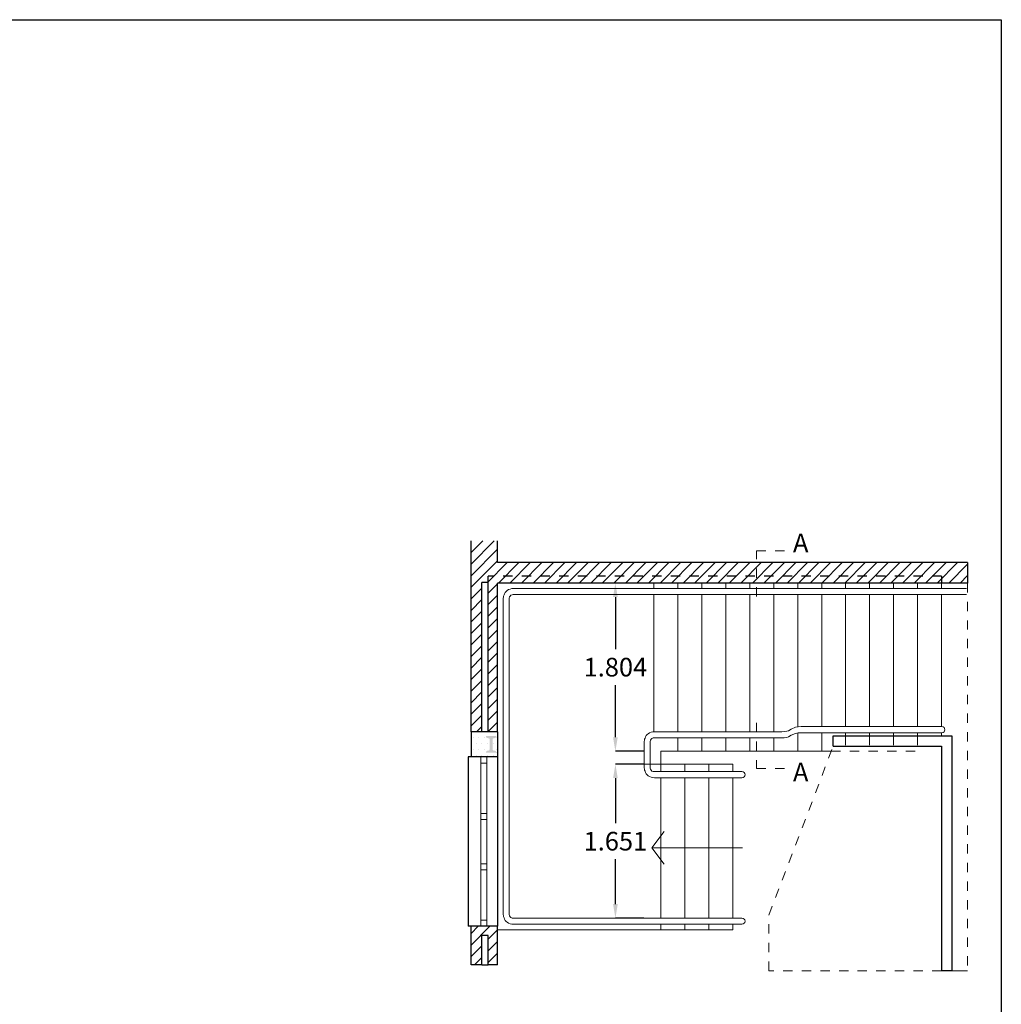
# Model space of a CAD drawing. Extents: x -2.8 to 18.2, y -26.9 to 9.
# Drawn here: x 7.7 to 18.2, y -11.6 to -1 of the extents above; entities that cross this region are included whole.
import ezdxf

# ---------------------------------------------------------------- set-up
doc = ezdxf.new("R2010")
doc.units = 0
doc.header["$LTSCALE"] = 0.1
doc.header["$MEASUREMENT"] = 0
doc.linetypes.add('BORDER', pattern=[1.75, 0.5, -0.25, 0.5, -0.25, 0, -0.25])
for name, color, linetype, lineweight in [('HATCH 1-100', 2, 'Continuous', 0), ('LEGENDA', 84, 'Continuous', 0), ('LINHAS 0.0', 6, 'Continuous', 0), ('LINHAS 0.09', 3, 'Continuous', 9), ('LINHAS 0.18', 4, 'Continuous', 18), ('LINHAS 0.3', 5, 'Continuous', 30)]:
    doc.layers.add(name, color=color, linetype=linetype, lineweight=lineweight)
doc.layers.add('Imagem 1-100', color=7, linetype='Continuous', plot=False)
doc.styles.get("Standard").update_dxf_attribs({"font": 'arial.ttf'})
doc.dimstyles.new('1-100', dxfattribs={"dimtxt": 0.2, "dimasz": 0.15, "dimexe": 0, "dimexo": 0.003, "dimgap": 0.09, "dimtad": 0, "dimtih": 1, "dimtoh": 1, "dimdec": 3, "dimzin": 0, "dimdsep": 46, "dimtxsty": 'Standard', "dimcen": 0.09, "dimadec": 0, "dimazin": 0, "dimtfac": 1, "dimtdec": 3, "dimtofl": 0, "dimtmove": 0, "dimatfit": 3, "dimfxl": 1, "dimtolj": 1, "dimtzin": 0, "dimarcsym": 0})
picture_1 = doc.add_image_def('image1.png', size_in_pixel=(2308, 3272))

# ---------------------------------------------------------------- blocks, each defined once
blk = doc.blocks.new('*D6')
at = {"layer": 'Defpoints', "color": 0, "ltscale": 0.01, "transparency": 16777216}
for p in [(14.087, -7.09), (14.395, -7.09), (14.395, -8.894)]:
    blk.add_point(p, dxfattribs=at)
at = {"layer": 'LEGENDA', "color": 0, "lineweight": -2, "ltscale": 0.01, "transparency": 16777216}
for p, q in [((14.392, -7.09), (14.087, -7.09)), ((14.087, -7.24), (14.087, -7.8)), ((14.087, -8.744), (14.087, -8.184)), ((14.392, -8.894), (14.087, -8.894))]:
    blk.add_line(p, q, dxfattribs=at)
at = {"layer": 'LEGENDA', "color": 0, "ltscale": 0.01, "transparency": 16777216}
for points in [[(14.062, -7.24), (14.112, -7.24), (14.087, -7.09)], [(14.062, -8.744), (14.112, -8.744), (14.087, -8.894)]]:
    blk.add_solid(points, dxfattribs=at)
at = {"layer": 'LEGENDA', "color": 0, "ltscale": 0.01, "transparency": 16777216, "insert": (14.087, -7.992), "char_height": 0.2, "attachment_point": 5}
blk.add_mtext('\\A1;1.804', dxfattribs=at)
blk = doc.blocks.new('*D7')
at = {"layer": 'Defpoints', "color": 0, "ltscale": 0.01, "transparency": 16777216}
for p in [(14.395, -9.032), (14.087, -10.683), (14.395, -10.683)]:
    blk.add_point(p, dxfattribs=at)
at = {"layer": 'LEGENDA', "color": 0, "lineweight": -2, "ltscale": 0.01, "transparency": 16777216}
for p, q in [((14.392, -9.032), (14.087, -9.032)), ((14.087, -9.182), (14.087, -9.666)), ((14.087, -10.533), (14.087, -10.05)), ((14.392, -10.683), (14.087, -10.683))]:
    blk.add_line(p, q, dxfattribs=at)
at = {"layer": 'LEGENDA', "color": 0, "ltscale": 0.01, "transparency": 16777216}
for points in [[(14.062, -9.182), (14.112, -9.182), (14.087, -9.032)], [(14.062, -10.533), (14.112, -10.533), (14.087, -10.683)]]:
    blk.add_solid(points, dxfattribs=at)
at = {"layer": 'LEGENDA', "color": 0, "ltscale": 0.01, "transparency": 16777216, "insert": (14.087, -9.858), "char_height": 0.2, "attachment_point": 5}
blk.add_mtext('\\A1;1.651', dxfattribs=at)

msp = doc.modelspace()

# ---------------------------------------------------------------- hatches: boundary and pattern name
at = {"layer": 'HATCH 1-100', "ltscale": 0.1}
h = msp.add_hatch(dxfattribs=at)
h.set_pattern_fill('ANSI31', color=256, scale=0.7)
h.paths.add_polyline_path([(12.655, -8.6855), (12.655, -7.0825), (12.725, -7.0825), (12.725, -8.6855), (12.825, -8.6855), (12.825, -7.09), (17.8617, -7.09), (17.8617, -6.8712), (12.825, -6.8712), (12.825, -6.6383), (12.5397, -6.6383), (12.5397, -8.6855)])
h = msp.add_hatch(dxfattribs=at)
h.set_pattern_fill('DOTS', color=256)
h.paths.add_polyline_path([(12.825, -8.6855), (12.725, -8.6855), (12.655, -8.6855), (12.5397, -8.6855), (12.5397, -8.9548), (12.825, -8.9548)])
h.paths.add_polyline_path([(12.701, -8.7427), (12.7, -8.7305), (12.81, -8.7305), (12.809, -8.7427), (12.8029, -8.7489), (12.7938, -8.7525), (12.7847, -8.7539), (12.7758, -8.7552), (12.7737, -8.7582), (12.7719, -8.7647), (12.77, -8.7712), (12.77, -8.8691), (12.7719, -8.8756), (12.7737, -8.8821), (12.7758, -8.8851), (12.7847, -8.8864), (12.7938, -8.8877), (12.8029, -8.8914), (12.809, -8.8976), (12.81, -8.9098), (12.7, -8.9098), (12.701, -8.8976), (12.7071, -8.8914), (12.7162, -8.8877), (12.7253, -8.8864), (12.7341, -8.8851), (12.7362, -8.8821), (12.7381, -8.8756), (12.74, -8.8691), (12.74, -8.7712), (12.7381, -8.7647), (12.7362, -8.7582), (12.7341, -8.7552), (12.7253, -8.7539), (12.7162, -8.7525), (12.7071, -8.7489)], flags=16)
h = msp.add_hatch(color=256, dxfattribs=at)
h.dxf.hatch_style = 1
h.paths.add_polyline_path([(12.809, -8.8976), (12.8029, -8.8914), (12.7938, -8.8877), (12.7847, -8.8864), (12.7758, -8.8851), (12.7737, -8.8821), (12.7719, -8.8756), (12.77, -8.8691), (12.77, -8.7712), (12.7719, -8.7647), (12.7737, -8.7582), (12.7758, -8.7552), (12.7847, -8.7539), (12.7938, -8.7525), (12.8029, -8.7489), (12.809, -8.7427), (12.81, -8.7305), (12.7, -8.7305), (12.701, -8.7427), (12.7071, -8.7489), (12.7162, -8.7525), (12.7253, -8.7539), (12.7341, -8.7552), (12.7362, -8.7582), (12.7381, -8.7647), (12.74, -8.7712), (12.74, -8.8691), (12.7381, -8.8756), (12.7362, -8.8821), (12.7341, -8.8851), (12.7253, -8.8864), (12.7162, -8.8877), (12.7071, -8.8914), (12.701, -8.8976), (12.7, -8.9098), (12.81, -8.9098)])
h = msp.add_hatch(dxfattribs=at)
h.set_pattern_fill('ANSI31', color=256, scale=0.7)
h.paths.add_polyline_path([(12.5397, -11.1821), (12.5397, -10.7707), (12.825, -10.7707), (12.825, -11.1821), (12.725, -11.1821), (12.725, -10.8706), (12.655, -10.8706), (12.655, -11.1821)])

# ---------------------------------------------------------------- linework, layer by layer
at = {"layer": 'LEGENDA', "ltscale": 0.01}
msp.add_line((14.5732, -9.0324), (14.3951, -9.0324), dxfattribs=at)
at = {"layer": 'LINHAS 0.0', "linetype": 'BORDER', "ltscale": 0.01}
for p, q in [((15.5994, -7.233), (15.5994, -6.7434)), ((15.5994, -6.7434), (15.9247, -6.7434)), ((15.5994, -8.5877), (15.5994, -9.0774)), ((15.5994, -9.0774), (15.9247, -9.0774))]:
    msp.add_line(p, q, dxfattribs=at)
at = {"layer": 'LINHAS 0.0', "linetype": 'BORDER', "ltscale": 0.1}
for p, q in [((17.8617, -7.09), (17.8617, -11.2487)), ((15.7323, -10.6496), (16.4214, -8.8379)), ((15.7323, -11.2487), (15.7323, -10.6496)), ((17.5833, -11.2487), (15.7323, -11.2487))]:
    msp.add_line(p, q, dxfattribs=at)
at = {"layer": 'LINHAS 0.0', "ltscale": 0.1}
for p, q in [((12.6443, -8.9548), (12.6443, -10.7707)), ((12.7102, -8.9548), (12.7102, -10.7707)), ((12.7102, -9.0198), (12.6443, -9.0198)), ((12.7102, -9.5598), (12.6443, -9.5598)), ((12.7102, -9.6248), (12.6443, -9.6248)), ((14.4769, -9.9303), (14.6085, -9.7545)), ((14.4769, -9.9303), (15.4481, -9.9303)), ((14.4769, -9.9303), (14.6085, -10.1061)), ((12.7102, -10.1007), (12.6443, -10.1007)), ((12.7102, -10.1657), (12.6443, -10.1657)), ((12.7102, -10.7057), (12.6443, -10.7057)), ((17.8617, -11.2487), (17.6934, -11.2487))]:
    msp.add_line(p, q, dxfattribs=at)
at = {"layer": 'LINHAS 0.09', "ltscale": 0.1}
for p, q in [((14.4987, -7.09), (14.4987, -7.1489)), ((14.7557, -7.09), (14.7557, -7.1489)), ((15.0127, -7.09), (15.0127, -7.1489)), ((15.2697, -7.09), (15.2697, -7.1489)), ((15.5267, -7.09), (15.5267, -7.1489)), ((15.7837, -7.09), (15.7837, -7.1489)), ((16.0407, -7.09), (16.0407, -7.1489)), ((16.2977, -7.09), (16.2977, -7.1489)), ((16.5547, -7.09), (16.5547, -7.1489)), ((16.8117, -7.09), (16.8117, -7.1489)), ((17.0687, -7.09), (17.0687, -7.1489)), ((17.3257, -7.09), (17.3257, -7.1489)), ((17.5827, -7.09), (17.5827, -7.1489)), ((14.4987, -7.2139), (14.4987, -8.6849)), ((14.7557, -7.2139), (14.7557, -8.6843)), ((15.0127, -7.2139), (15.0127, -8.6843)), ((15.2697, -7.2139), (15.2697, -8.6843)), ((15.5267, -7.2139), (15.5267, -8.6843)), ((15.7837, -7.2139), (15.7837, -8.6843)), ((16.0407, -7.2139), (16.0407, -8.6322)), ((16.2977, -7.2139), (16.2977, -8.63)), ((16.5547, -7.2139), (16.5547, -8.63)), ((16.8117, -7.2139), (16.8117, -8.63)), ((17.0687, -7.2139), (17.0687, -8.63)), ((17.3257, -7.2139), (17.3257, -8.63)), ((17.5827, -7.2139), (17.5827, -8.63)), ((14.7557, -8.7493), (14.7557, -8.8943)), ((15.0127, -8.7493), (15.0127, -8.8943)), ((15.2697, -8.7493), (15.2697, -8.8943)), ((15.5267, -8.7493), (15.5267, -8.8943)), ((15.7837, -8.7493), (15.7837, -8.8943)), ((16.0407, -8.6972), (16.0407, -8.8943)), ((16.2977, -8.695), (16.2977, -8.8943)), ((16.5547, -8.7279), (16.5547, -8.695)), ((16.8117, -8.7279), (16.8117, -8.695)), ((17.0687, -8.7279), (17.0687, -8.695)), ((17.3257, -8.7279), (17.3257, -8.695)), ((17.5827, -8.695), (17.5827, -8.7279)), ((14.5732, -8.8943), (16.4, -8.8943)), ((14.5732, -8.8943), (14.5732, -9.1124)), ((15.3442, -9.0324), (14.5732, -9.0324)), ((14.8302, -9.0324), (14.8302, -9.1124)), ((15.0872, -9.0324), (15.0872, -9.1124)), ((15.3442, -9.0324), (15.3442, -9.1124)), ((14.5732, -9.1774), (14.5731, -10.6832)), ((14.8302, -9.1774), (14.8301, -10.6832)), ((15.0872, -9.1774), (15.0871, -10.6832)), ((15.3442, -9.1774), (15.3441, -10.6832)), ((14.5731, -10.7482), (14.5731, -10.8082)), ((14.8301, -10.7482), (14.8301, -10.8082)), ((15.0871, -10.7482), (15.0871, -10.8082)), ((15.3441, -10.7482), (15.3441, -10.8082)), ((12.825, -10.8082), (15.3441, -10.8082))]:
    msp.add_line(p, q, dxfattribs=at)
at = {"layer": 'LINHAS 0.09', "linetype": 'BORDER', "ltscale": 0.1}
for p, q in [((16.5547, -8.7279), (16.5547, -8.8943)), ((16.8117, -8.7279), (16.8117, -8.8943)), ((17.0687, -8.7279), (17.0687, -8.8943)), ((17.3257, -8.7279), (17.3257, -8.8943)), ((16.4, -8.8943), (17.3257, -8.8943))]:
    msp.add_line(p, q, dxfattribs=at)
at = {"layer": 'LINHAS 0.18', "ltscale": 0.1}
for p, q in [((17.8505, -7.1489), (12.9929, -7.1489)), ((12.8839, -10.6441), (12.8839, -7.2531)), ((12.9489, -10.6297), (12.9489, -7.2674)), ((17.8505, -7.2139), (12.99, -7.2139)), ((17.5856, -8.63), (16.0768, -8.63)), ((15.8706, -8.7493), (14.5012, -8.7493)), ((15.8706, -8.6843), (14.5046, -8.6843)), ((17.5856, -8.695), (16.0768, -8.695)), ((14.3951, -9.0732), (14.3951, -8.7885)), ((14.4601, -9.0589), (14.4601, -8.8028)), ((15.4437, -9.1124), (14.5012, -9.1124)), ((15.4437, -9.1774), (14.5046, -9.1774)), ((15.4437, -10.6832), (12.99, -10.6831)), ((12.9933, -10.7482), (15.4437, -10.7482))]:
    msp.add_line(p, q, dxfattribs=at)
for points in [[(12.9933, -7.1489), (12.9777, -7.1502), (12.959, -7.1545), (12.9416, -7.1608), (12.9273, -7.1698), (12.9165, -7.1791), (12.9068, -7.1902), (12.8988, -7.2044), (12.8937, -7.2178), (12.8889, -7.2303), (12.8865, -7.2399), (12.8839, -7.2531)], [(12.99, -7.2139), (12.979, -7.2154), (12.9675, -7.2204), (12.9582, -7.2297), (12.9515, -7.2392), (12.9493, -7.2521), (12.9489, -7.2674)], [(16.0768, -8.63), (16.0445, -8.6314), (16.0161, -8.6368), (15.9698, -8.6564), (15.9425, -8.6742), (15.9232, -8.6799), (15.8946, -8.6835), (15.8706, -8.6843)], [(14.5046, -8.6843), (14.4889, -8.6856), (14.4702, -8.6899), (14.4529, -8.6962), (14.4385, -8.7053), (14.4278, -8.7145), (14.418, -8.7256), (14.4101, -8.7398), (14.405, -8.7532), (14.4002, -8.7657), (14.3977, -8.7753), (14.3951, -8.7885)], [(14.5012, -8.7493), (14.4902, -8.7508), (14.4787, -8.7557), (14.4694, -8.7651), (14.4628, -8.7745), (14.4605, -8.7875), (14.4601, -8.8028)], [(16.0768, -8.695), (16.0445, -8.6964), (16.0161, -8.7018), (15.9698, -8.7214), (15.9425, -8.7392), (15.9232, -8.7449), (15.8946, -8.7485), (15.8706, -8.7493)], [(14.5046, -9.1774), (14.4889, -9.1761), (14.4702, -9.1718), (14.4529, -9.1655), (14.4385, -9.1564), (14.4278, -9.1471), (14.418, -9.1361), (14.4101, -9.1219), (14.405, -9.1085), (14.4002, -9.096), (14.3977, -9.0864), (14.3951, -9.0732)], [(14.5012, -9.1124), (14.4902, -9.1109), (14.4787, -9.106), (14.4694, -9.0966), (14.4628, -9.0871), (14.4605, -9.0742), (14.4601, -9.0589)], [(12.9933, -10.7482), (12.9777, -10.747), (12.959, -10.7427), (12.9416, -10.7364), (12.9273, -10.7273), (12.9165, -10.718), (12.9068, -10.707), (12.8988, -10.6928), (12.8937, -10.6794), (12.8889, -10.6669), (12.8865, -10.6573), (12.8839, -10.6441)], [(12.99, -10.6831), (12.979, -10.6817), (12.9675, -10.6767), (12.9582, -10.6674), (12.9515, -10.6579), (12.9493, -10.6449), (12.9489, -10.6297)]]:
    msp.add_lwpolyline(points, dxfattribs=at)
for centre in [(17.5856, -8.6625), (15.4437, -9.1449), (15.4437, -10.7157)]:
    msp.add_arc(centre, 0.0325, 270, 90, dxfattribs=at)
at = {"layer": 'LINHAS 0.3', "ltscale": 0.1}
for p, q in [((12.5397, -8.6855), (12.5397, -6.6383)), ((12.825, -6.8712), (12.825, -6.6383)), ((17.8617, -6.8712), (12.825, -6.8712)), ((17.8617, -6.8712), (17.8617, -7.09)), ((12.725, -7.0825), (12.725, -7.015)), ((17.5827, -7.015), (17.5827, -7.09)), ((12.655, -8.6855), (12.655, -7.0825)), ((12.725, -7.0825), (12.655, -7.0825)), ((12.725, -8.6855), (12.725, -7.0825)), ((17.8617, -7.09), (12.825, -7.09)), ((12.825, -8.6855), (12.825, -7.09)), ((12.5397, -8.6855), (12.5397, -8.9548)), ((12.655, -8.6855), (12.5397, -8.6855)), ((12.725, -8.6855), (12.655, -8.6855)), ((12.825, -8.6855), (12.725, -8.6855)), ((12.825, -8.6855), (12.825, -8.9548)), ((16.4214, -8.8379), (16.4214, -8.7279)), ((16.4214, -8.7279), (17.6934, -8.7279)), ((17.6934, -8.7279), (17.6934, -11.2487)), ((16.4214, -8.8379), (17.5833, -8.8379)), ((17.5833, -8.8379), (17.5833, -11.2487)), ((12.5397, -8.9548), (12.5095, -8.9548)), ((12.5095, -8.9548), (12.5095, -10.7707)), ((12.825, -8.9548), (12.5397, -8.9548)), ((12.825, -8.9548), (12.825, -10.7707)), ((12.5397, -10.7707), (12.5095, -10.7707)), ((12.5397, -11.1821), (12.5397, -10.7707)), ((12.825, -10.7707), (12.5397, -10.7707)), ((12.655, -11.1821), (12.655, -10.8706)), ((12.725, -10.8706), (12.655, -10.8706)), ((12.725, -11.1821), (12.725, -10.8706)), ((12.825, -11.1821), (12.825, -10.7707)), ((12.655, -11.1821), (12.5397, -11.1821)), ((12.655, -11.1821), (12.725, -11.1821)), ((12.825, -11.1821), (12.725, -11.1821)), ((17.6934, -11.2487), (17.5833, -11.2487))]:
    msp.add_line(p, q, dxfattribs=at)
at = {"layer": 'LINHAS 0.3', "linetype": 'BORDER', "ltscale": 0.1}
msp.add_line((17.5827, -7.015), (12.725, -7.015), dxfattribs=at)
at = {"layer": 'LINHAS 0.3', "ltscale": 0.1}
msp.add_lwpolyline([(12.81, -8.9098), (12.81, -8.9098)], dxfattribs=at)

# ---------------------------------------------------------------- texts
at = {"layer": 'LINHAS 0.0', "linetype": 'BORDER', "ltscale": 0.01, "char_height": 0.2, "attachment_point": 1}
for insert in [(15.99, -6.5602), (15.99, -9.0171)]:
    msp.add_mtext_dynamic_manual_height_columns('A', width=0.519972, gutter_width=1, heights=[0], dxfattribs=dict(at, insert=insert))

# ---------------------------------------------------------------- dimensions: what is measured, and where the dimension line sits
at = {"layer": 'LEGENDA', "ltscale": 0.01}
dim = msp.add_linear_dim(base=(14.087, -7.09), p1=(14.3951, -8.8943), p2=(14.3951, -7.09), angle=90, dimstyle='1-100', dxfattribs=at)
dim.commit()
dim.dimension.update_dxf_attribs({"geometry": '*D6', "text_midpoint": (14.087, -7.9922), "dimtype": 160})
dim = msp.add_linear_dim(base=(14.087, -10.6832), p1=(14.3951, -9.0324), p2=(14.395, -10.6832), angle=90, dimstyle='1-100', dxfattribs=at)
dim.commit()
dim.dimension.update_dxf_attribs({"geometry": '*D7', "text_midpoint": (14.087, -9.8578)})

# ---------------------------------------------------------------- referenced raster images: frames only (the image files are external)
at = {"layer": 'Imagem 1-100'}
image = msp.add_image(picture_1, insert=(0, -26.8833), size_in_units=(18.2226, 25.8337), dxfattribs=at)
image.dxf.flags = 7

doc.saveas('drawing.dxf')
